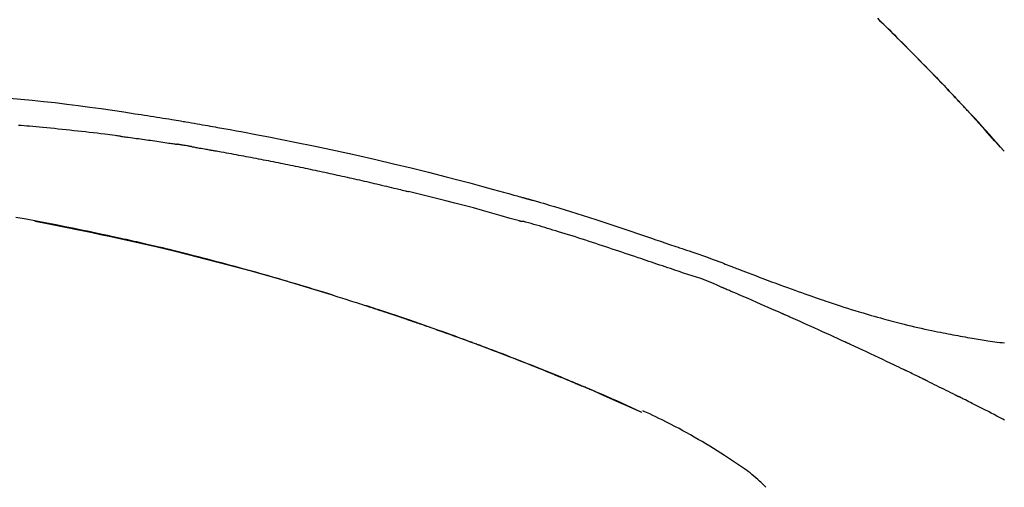
# Model space of a CAD drawing. Extents: x 28111 to 54233, y 210 to 8610.
# Drawn here: x 36464 to 36530, y 3079 to 3111 of the extents above; entities that cross this region are included whole.
import ezdxf

# ---------------------------------------------------------------- set-up
doc = ezdxf.new("R2010")
doc.units = 0
doc.header["$LTSCALE"] = 50
doc.header["$MEASUREMENT"] = 0
doc.layers.get('0').update_dxf_attribs({"linetype": 'CONTINUOUS'})
doc.layers.add('150-機器', color=8, linetype='CONTINUOUS')
doc.layers.add('166-寸法B', color=11, linetype='CONTINUOUS')
doc.styles.add('KH001', font='txt')
doc.dimstyles.new('KH1xx030', dxfattribs={"dimscale": 30, "dimtxt": 2, "dimasz": 0.6, "dimexe": 0.3, "dimexo": 1.2, "dimgap": 0.5, "dimtad": 3, "dimdec": 1, "dimdsep": 46, "dimlunit": 6, "dimtxsty": 'KH001', "dimblk": 'DOT', "dimcen": 1, "dimdle": 1, "dimclrd": 256, "dimclre": 256, "dimclrt": 256, "dimadec": 0, "dimazin": 0, "dimtfac": 1, "dimtdec": 1, "dimtix": 1, "dimtmove": 2, "dimatfit": 3, "dimldrblk": 'CLOSEDBLANK', "dimfxl": 1, "dimtolj": 1, "dimtzin": 0, "dimlwd": -1, "dimlwe": -1, "dimarcsym": 0})

# ---------------------------------------------------------------- blocks, each defined once
blk = doc.blocks.new('_Dot')
at = {"color": 0, "linetype": 'ByBlock', "lineweight": -2}
blk.add_line((-0.5, 0), (-1, 0), dxfattribs=at)
at = {"color": 0, "linetype": 'ByBlock', "const_width": 0.5}
blk.add_lwpolyline([(-0.25, 0, 1), (0.25, 0, 1)], format="xyb", close=True, dxfattribs=at)
blk = doc.blocks.new('*D210')
at = {"layer": '166-寸法B', "transparency": 16777216}
for p, q in [((35978.618, 2931.115), (35978.618, 3313.31)), ((36628.618, 2931.115), (36628.618, 3313.31)), ((35996.618, 3304.31), (36610.618, 3304.31))]:
    blk.add_line(p, q, dxfattribs=at)
at = {"layer": '166-寸法B', "transparency": 16777216, "xscale": 18, "yscale": 18, "zscale": 18, "rotation": 180}
blk.add_blockref('_Dot', (35978.618, 3304.31), dxfattribs=at)
at = {"layer": '166-寸法B', "transparency": 16777216, "xscale": 18, "yscale": 18, "zscale": 18}
blk.add_blockref('_Dot', (36628.618, 3304.31), dxfattribs=at)
at = {"layer": '166-寸法B', "transparency": 16777216, "insert": (36303.618, 3349.31), "char_height": 60, "attachment_point": 5, "style": 'KH001'}
blk.add_mtext('\\A1;650', dxfattribs=at)
blk = doc.blocks.new('_ClosedBlank')
at = {"color": 0, "linetype": 'ByBlock', "lineweight": -2}
for p, q in [((-1, 0.1667), (0, 0)), ((-1, 0.1667), (-1, -0.1667)), ((0, 0), (-1, -0.1667))]:
    blk.add_line(p, q, dxfattribs=at)
blk = doc.blocks.new('*D212')
at = {"layer": '166-寸法B', "transparency": 16777216}
for p, q in [((35978.618, 2931.115), (35978.618, 3178.31)), ((36625.618, 2931.115), (36625.618, 3178.31)), ((36607.618, 3169.31), (35996.618, 3169.31))]:
    blk.add_line(p, q, dxfattribs=at)
at = {"layer": '166-寸法B', "transparency": 16777216, "xscale": 18, "yscale": 18, "zscale": 18, "rotation": 180}
blk.add_blockref('_Dot', (35978.618, 3169.31), dxfattribs=at)
at = {"layer": '166-寸法B', "transparency": 16777216, "xscale": 18, "yscale": 18, "zscale": 18}
blk.add_blockref('_Dot', (36625.618, 3169.31), dxfattribs=at)
at = {"layer": '166-寸法B', "transparency": 16777216, "insert": (36302.118, 3214.31), "char_height": 60, "attachment_point": 5, "style": 'KH001'}
blk.add_mtext('\\A1;647', dxfattribs=at)

msp = doc.modelspace()

# ---------------------------------------------------------------- linework, layer by layer
at = {"layer": '150-機器', "color": 13, "linetype": 'Continuous'}
for p, q in [((36529.638, 3101.907), (36529.635, 3101.91)), ((36505.394, 3084.434), (36505.39, 3084.436))]:
    msp.add_line(p, q, dxfattribs=at)
for points in [[(36521.157, 3110.802), (36521.309, 3110.653), (36521.488, 3110.478), (36521.666, 3110.303), (36521.845, 3110.127), (36522.022, 3109.952), (36522.225, 3109.751), (36522.427, 3109.551), (36522.628, 3109.35), (36522.829, 3109.148), (36523.03, 3108.947), (36523.23, 3108.746), (36523.43, 3108.544), (36523.629, 3108.342), (36523.813, 3108.155), (36523.997, 3107.967), (36524.18, 3107.78), (36524.363, 3107.592), (36524.516, 3107.434), (36524.669, 3107.276), (36524.822, 3107.118), (36524.975, 3106.96), (36525.108, 3106.822), (36525.242, 3106.683), (36525.375, 3106.544), (36525.507, 3106.406), (36525.621, 3106.287), (36525.734, 3106.168), (36525.848, 3106.049), (36525.961, 3105.929), (36526.055, 3105.83), (36526.149, 3105.731), (36526.243, 3105.632), (36526.336, 3105.533), (36526.392, 3105.473), (36526.448, 3105.413), (36526.504, 3105.354), (36526.56, 3105.294), (36526.585, 3105.268), (36526.61, 3105.241), (36526.635, 3105.215), (36526.66, 3105.189)], [(36526.668, 3105.18), (36526.597, 3105.255), (36526.527, 3105.329), (36526.457, 3105.404), (36526.386, 3105.479), (36526.247, 3105.627), (36526.107, 3105.776), (36525.968, 3105.924), (36525.828, 3106.072), (36525.619, 3106.291), (36525.41, 3106.509), (36525.201, 3106.727), (36524.991, 3106.945), (36524.785, 3107.158), (36524.579, 3107.37), (36524.372, 3107.583), (36524.165, 3107.795), (36523.962, 3108.003), (36523.759, 3108.21), (36523.555, 3108.416), (36523.351, 3108.623), (36523.151, 3108.825), (36522.951, 3109.026), (36522.75, 3109.228), (36522.549, 3109.429), (36522.383, 3109.594), (36522.217, 3109.758), (36522.051, 3109.923), (36521.885, 3110.087), (36521.786, 3110.184), (36521.687, 3110.282), (36521.588, 3110.379), (36521.489, 3110.476), (36521.456, 3110.508), (36521.423, 3110.541), (36521.39, 3110.573), (36521.357, 3110.605)], [(36463.068, 3105.458), (36463.824, 3105.388), (36464.579, 3105.315), (36465.334, 3105.237), (36466.111, 3105.151), (36466.888, 3105.059), (36467.665, 3104.961), (36468.44, 3104.857), (36469.196, 3104.751), (36469.952, 3104.64), (36470.707, 3104.527), (36471.462, 3104.413), (36471.671, 3104.382), (36471.88, 3104.35), (36472.089, 3104.318), (36472.298, 3104.286), (36472.507, 3104.254), (36472.716, 3104.221), (36472.925, 3104.188), (36473.134, 3104.155), (36473.335, 3104.122), (36473.535, 3104.09), (36473.735, 3104.058), (36473.935, 3104.025), (36474.079, 3104.001), (36474.223, 3103.977), (36474.366, 3103.953), (36474.51, 3103.929), (36474.597, 3103.914), (36474.684, 3103.899), (36474.77, 3103.885), (36474.857, 3103.87), (36475.048, 3103.838), (36475.238, 3103.805), (36475.429, 3103.773), (36475.62, 3103.74), (36475.797, 3103.709), (36475.975, 3103.678), (36476.152, 3103.647), (36476.329, 3103.616), (36476.494, 3103.586), (36476.658, 3103.557), (36476.822, 3103.527), (36476.986, 3103.497)], [(36527.226, 3104.581), (36527.178, 3104.632), (36527.131, 3104.684), (36527.084, 3104.735), (36527.036, 3104.786), (36526.989, 3104.837), (36526.941, 3104.888), (36526.894, 3104.939), (36526.846, 3104.99), (36526.798, 3105.041), (36526.751, 3105.092), (36526.703, 3105.143), (36526.655, 3105.194)], [(36529.638, 3101.907), (36529.394, 3102.184), (36529.149, 3102.46), (36528.905, 3102.737), (36528.66, 3103.013), (36528.414, 3103.289), (36528.168, 3103.564), (36527.921, 3103.838), (36527.672, 3104.111), (36527.42, 3104.382), (36527.168, 3104.652), (36526.914, 3104.92), (36526.66, 3105.189)], [(36526.66, 3105.189), (36526.662, 3105.186), (36526.664, 3105.184), (36526.666, 3105.182), (36526.668, 3105.18)], [(36529.635, 3101.91), (36529.007, 3102.606), (36528.379, 3103.302), (36527.75, 3103.997), (36527.122, 3104.693)], [(36470.472, 3102.908), (36470.386, 3102.919), (36470.3, 3102.93), (36470.213, 3102.941), (36470.127, 3102.952), (36469.955, 3102.974), (36469.782, 3102.996), (36469.61, 3103.018), (36469.437, 3103.039), (36469.178, 3103.071), (36468.919, 3103.101), (36468.661, 3103.131), (36468.402, 3103.161), (36468.143, 3103.191), (36467.884, 3103.22), (36467.625, 3103.248), (36467.366, 3103.277), (36467.107, 3103.304), (36466.848, 3103.331), (36466.589, 3103.358), (36466.329, 3103.385), (36466.07, 3103.411), (36465.811, 3103.436), (36465.552, 3103.461), (36465.293, 3103.486), (36465.071, 3103.507), (36464.848, 3103.527), (36464.626, 3103.547), (36464.404, 3103.567), (36464.218, 3103.583), (36464.032, 3103.599), (36463.847, 3103.615), (36463.661, 3103.631)], [(36476.979, 3103.496), (36477.402, 3103.42), (36477.825, 3103.345), (36478.248, 3103.268), (36478.671, 3103.192), (36479.547, 3103.029), (36480.422, 3102.863), (36481.296, 3102.693), (36482.169, 3102.519), (36483.525, 3102.241), (36484.879, 3101.951), (36486.23, 3101.652), (36487.58, 3101.344), (36488.761, 3101.067), (36489.939, 3100.783), (36491.117, 3100.491), (36492.292, 3100.192), (36493.082, 3099.987), (36493.872, 3099.778), (36494.661, 3099.566), (36495.45, 3099.352), (36495.794, 3099.258), (36496.139, 3099.163), (36496.483, 3099.068), (36496.827, 3098.973), (36496.938, 3098.942), (36497.049, 3098.911), (36497.161, 3098.88), (36497.272, 3098.849), (36497.328, 3098.834), (36497.384, 3098.818), (36497.439, 3098.802), (36497.495, 3098.787), (36497.521, 3098.78), (36497.547, 3098.772), (36497.573, 3098.765), (36497.599, 3098.758), (36497.61, 3098.755), (36497.621, 3098.751), (36497.632, 3098.748), (36497.643, 3098.745), (36497.647, 3098.744), (36497.65, 3098.743), (36497.654, 3098.742), (36497.657, 3098.741), (36497.659, 3098.741), (36497.66, 3098.74), (36497.662, 3098.74), (36497.664, 3098.74), (36497.667, 3098.739), (36497.671, 3098.737), (36497.675, 3098.736), (36497.678, 3098.735), (36497.703, 3098.729), (36497.728, 3098.722), (36497.752, 3098.715), (36497.777, 3098.708), (36497.807, 3098.699), (36497.838, 3098.691), (36497.868, 3098.683), (36497.899, 3098.674), (36497.93, 3098.665), (36497.96, 3098.657), (36497.991, 3098.648), (36498.022, 3098.64), (36498.031, 3098.637), (36498.041, 3098.634), (36498.05, 3098.632), (36498.059, 3098.629), (36498.06, 3098.629), (36498.061, 3098.628), (36498.063, 3098.628), (36498.064, 3098.628), (36498.065, 3098.627), (36498.066, 3098.627), (36498.067, 3098.627), (36498.068, 3098.627), (36498.069, 3098.626), (36498.071, 3098.626), (36498.072, 3098.626), (36498.073, 3098.625), (36498.074, 3098.625), (36498.075, 3098.625), (36498.076, 3098.624), (36498.077, 3098.624), (36498.078, 3098.624), (36498.079, 3098.623), (36498.08, 3098.623), (36498.082, 3098.623), (36498.083, 3098.622), (36498.084, 3098.622), (36498.085, 3098.622), (36498.086, 3098.622), (36498.165, 3098.599), (36498.244, 3098.577), (36498.322, 3098.555), (36498.401, 3098.533), (36498.6, 3098.476), (36498.799, 3098.418), (36498.998, 3098.36), (36499.196, 3098.302), (36499.549, 3098.197), (36499.902, 3098.09), (36500.254, 3097.983), (36500.606, 3097.873), (36501.035, 3097.738), (36501.464, 3097.602), (36501.893, 3097.464), (36502.321, 3097.325), (36502.789, 3097.171), (36503.257, 3097.016), (36503.724, 3096.861), (36504.191, 3096.704), (36504.651, 3096.549), (36505.11, 3096.393), (36505.569, 3096.238), (36506.028, 3096.082), (36506.33, 3095.98), (36506.632, 3095.878), (36506.934, 3095.776), (36507.236, 3095.674), (36507.381, 3095.625), (36507.526, 3095.576), (36507.671, 3095.527), (36507.816, 3095.478)], [(36470.472, 3102.908), (36470.517, 3102.902), (36470.563, 3102.896), (36470.608, 3102.89), (36470.653, 3102.885), (36470.744, 3102.873), (36470.834, 3102.861), (36470.925, 3102.849), (36471.015, 3102.838), (36471.151, 3102.82), (36471.287, 3102.801), (36471.423, 3102.783), (36471.559, 3102.764), (36471.694, 3102.746), (36471.83, 3102.727), (36471.966, 3102.708), (36472.102, 3102.69), (36472.237, 3102.67), (36472.373, 3102.651), (36472.509, 3102.632), (36472.644, 3102.612), (36472.78, 3102.593), (36472.916, 3102.573), (36473.051, 3102.553), (36473.187, 3102.533), (36473.323, 3102.513), (36473.458, 3102.493), (36473.594, 3102.473), (36473.73, 3102.452), (36473.82, 3102.438), (36473.91, 3102.424), (36474.001, 3102.41), (36474.091, 3102.396), (36474.136, 3102.39), (36474.181, 3102.383), (36474.227, 3102.376), (36474.272, 3102.369)], [(36475.249, 3102.21), (36475.222, 3102.214), (36475.195, 3102.219), (36475.168, 3102.223), (36475.14, 3102.228), (36475.086, 3102.237), (36475.032, 3102.246), (36474.978, 3102.255), (36474.923, 3102.264), (36474.842, 3102.278), (36474.761, 3102.291), (36474.679, 3102.304), (36474.598, 3102.317), (36474.543, 3102.326), (36474.489, 3102.335), (36474.435, 3102.343), (36474.38, 3102.352), (36474.353, 3102.356), (36474.326, 3102.36), (36474.299, 3102.364), (36474.272, 3102.369)], [(36475.249, 3102.209), (36475.284, 3102.203), (36475.319, 3102.197), (36475.354, 3102.191), (36475.389, 3102.185), (36475.461, 3102.173), (36475.533, 3102.161), (36475.605, 3102.149), (36475.677, 3102.136), (36475.788, 3102.117), (36475.898, 3102.098), (36476.009, 3102.078), (36476.119, 3102.058), (36476.195, 3102.045), (36476.27, 3102.031), (36476.346, 3102.017), (36476.421, 3102.004), (36476.46, 3101.997), (36476.499, 3101.99), (36476.538, 3101.983), (36476.576, 3101.976)], [(36476.576, 3101.976), (36476.631, 3101.966), (36476.686, 3101.956), (36476.741, 3101.947), (36476.797, 3101.937), (36476.907, 3101.918), (36477.017, 3101.898), (36477.127, 3101.879), (36477.237, 3101.859), (36477.403, 3101.83), (36477.568, 3101.8), (36477.733, 3101.77), (36477.898, 3101.74), (36478.063, 3101.709), (36478.228, 3101.679), (36478.394, 3101.648), (36478.559, 3101.618), (36478.724, 3101.587), (36478.889, 3101.556), (36479.054, 3101.525), (36479.219, 3101.494), (36479.385, 3101.463), (36479.55, 3101.431), (36479.715, 3101.399), (36479.88, 3101.368), (36480.045, 3101.336), (36480.21, 3101.304), (36480.375, 3101.271), (36480.541, 3101.239), (36480.706, 3101.207), (36480.871, 3101.174), (36481.036, 3101.141), (36481.201, 3101.108), (36481.366, 3101.075), (36481.531, 3101.042), (36481.696, 3101.009), (36481.861, 3100.975), (36482.027, 3100.942), (36482.192, 3100.908), (36482.357, 3100.874), (36482.522, 3100.84), (36482.687, 3100.806), (36482.852, 3100.771), (36483.017, 3100.737), (36483.182, 3100.702), (36483.347, 3100.668), (36483.512, 3100.633), (36483.677, 3100.598), (36483.842, 3100.562), (36484.007, 3100.527), (36484.172, 3100.492), (36484.337, 3100.456), (36484.502, 3100.42), (36484.667, 3100.384), (36484.832, 3100.348), (36484.997, 3100.312), (36485.162, 3100.276), (36485.327, 3100.239), (36485.492, 3100.203), (36485.657, 3100.166), (36485.822, 3100.129), (36485.987, 3100.092), (36486.152, 3100.055), (36486.317, 3100.018), (36486.482, 3099.98), (36486.647, 3099.943), (36486.812, 3099.905), (36486.976, 3099.867), (36487.141, 3099.829), (36487.306, 3099.791), (36487.471, 3099.752), (36487.636, 3099.714), (36487.801, 3099.675), (36487.966, 3099.637), (36488.131, 3099.598), (36488.295, 3099.559), (36488.46, 3099.52), (36488.625, 3099.48), (36488.79, 3099.441), (36488.955, 3099.401), (36489.12, 3099.362), (36489.23, 3099.335), (36489.339, 3099.308), (36489.449, 3099.281), (36489.559, 3099.254), (36489.614, 3099.241), (36489.669, 3099.228), (36489.724, 3099.214), (36489.779, 3099.201)], [(36497.233, 3097.226), (36497.23, 3097.227), (36497.227, 3097.228), (36497.224, 3097.228), (36497.221, 3097.229), (36497.218, 3097.23), (36497.215, 3097.231), (36497.212, 3097.231), (36497.209, 3097.232), (36497.206, 3097.233), (36497.203, 3097.234), (36497.2, 3097.235), (36497.197, 3097.236), (36496.582, 3097.414), (36495.967, 3097.591), (36495.351, 3097.765), (36494.735, 3097.937), (36494.118, 3098.107), (36493.5, 3098.272), (36492.882, 3098.434), (36492.262, 3098.592), (36491.642, 3098.747), (36491.021, 3098.9), (36490.4, 3099.051), (36489.779, 3099.201)], [(36484.713, 3092.272), (36484.647, 3092.293), (36484.58, 3092.313), (36484.513, 3092.334), (36484.446, 3092.355), (36484.296, 3092.401), (36484.146, 3092.448), (36483.995, 3092.494), (36483.845, 3092.54), (36483.609, 3092.612), (36483.372, 3092.684), (36483.136, 3092.756), (36482.899, 3092.827), (36482.645, 3092.904), (36482.39, 3092.98), (36482.136, 3093.056), (36481.881, 3093.131), (36481.624, 3093.207), (36481.366, 3093.282), (36481.109, 3093.357), (36480.851, 3093.432), (36480.591, 3093.507), (36480.331, 3093.582), (36480.071, 3093.656), (36479.811, 3093.73), (36479.548, 3093.804), (36479.286, 3093.878), (36479.023, 3093.951), (36478.76, 3094.024), (36478.461, 3094.107), (36478.162, 3094.188), (36477.863, 3094.27), (36477.564, 3094.351), (36477.254, 3094.433), (36476.945, 3094.516), (36476.635, 3094.597), (36476.325, 3094.678), (36476.017, 3094.758), (36475.71, 3094.837), (36475.402, 3094.916), (36475.094, 3094.994), (36474.823, 3095.062), (36474.551, 3095.13), (36474.279, 3095.197), (36474.007, 3095.264), (36473.777, 3095.32), (36473.546, 3095.376), (36473.315, 3095.431), (36473.084, 3095.486), (36472.882, 3095.534), (36472.68, 3095.581), (36472.478, 3095.628), (36472.275, 3095.675), (36472.103, 3095.715), (36471.93, 3095.755), (36471.756, 3095.794), (36471.583, 3095.833), (36471.409, 3095.873), (36471.235, 3095.912), (36471.061, 3095.951), (36470.886, 3095.989), (36470.695, 3096.031), (36470.504, 3096.073), (36470.313, 3096.115), (36470.122, 3096.156), (36469.881, 3096.208), (36469.64, 3096.26), (36469.399, 3096.311), (36469.158, 3096.363), (36468.866, 3096.424), (36468.574, 3096.485), (36468.282, 3096.546), (36467.99, 3096.606), (36467.385, 3096.73), (36466.78, 3096.853), (36466.174, 3096.973), (36465.568, 3097.091), (36464.874, 3097.224), (36464.179, 3097.353), (36463.483, 3097.478)], [(36464.762, 3097.219), (36464.765, 3097.218), (36464.768, 3097.218), (36464.77, 3097.217), (36464.773, 3097.217), (36464.89, 3097.195), (36465.007, 3097.173), (36465.123, 3097.151), (36465.24, 3097.129), (36465.467, 3097.086), (36465.694, 3097.042), (36465.921, 3096.999), (36466.147, 3096.954), (36466.477, 3096.889), (36466.807, 3096.823), (36467.137, 3096.757), (36467.467, 3096.69), (36468.033, 3096.574), (36468.598, 3096.458), (36469.163, 3096.34), (36469.728, 3096.22), (36470.531, 3096.046), (36471.333, 3095.869), (36472.134, 3095.687), (36472.935, 3095.501), (36473.975, 3095.253), (36475.014, 3094.997), (36476.051, 3094.735), (36477.086, 3094.467), (36478.117, 3094.194), (36479.147, 3093.915), (36480.175, 3093.63), (36481.2, 3093.337), (36481.939, 3093.122), (36482.676, 3092.902), (36483.412, 3092.68), (36484.147, 3092.453), (36484.599, 3092.312), (36485.05, 3092.171), (36485.5, 3092.028), (36485.951, 3091.885), (36486.12, 3091.831), (36486.289, 3091.777), (36486.458, 3091.723), (36486.627, 3091.669), (36486.797, 3091.614), (36486.966, 3091.559), (36487.136, 3091.504), (36487.305, 3091.449), (36487.475, 3091.394), (36487.644, 3091.338), (36487.814, 3091.283), (36487.983, 3091.227), (36488.153, 3091.17), (36488.323, 3091.114), (36488.493, 3091.057), (36488.663, 3091.001), (36488.796, 3090.956), (36488.93, 3090.911), (36489.063, 3090.866), (36489.196, 3090.821), (36489.297, 3090.787), (36489.398, 3090.752), (36489.499, 3090.718), (36489.6, 3090.684), (36489.673, 3090.659), (36489.746, 3090.634), (36489.819, 3090.609), (36489.892, 3090.584), (36489.979, 3090.554), (36490.065, 3090.525), (36490.151, 3090.495), (36490.237, 3090.465), (36490.336, 3090.431), (36490.435, 3090.397), (36490.534, 3090.362), (36490.634, 3090.328), (36490.746, 3090.289), (36490.858, 3090.25), (36490.97, 3090.211), (36491.082, 3090.171), (36491.207, 3090.127), (36491.333, 3090.083), (36491.458, 3090.039), (36491.583, 3089.995), (36491.721, 3089.946), (36491.859, 3089.897), (36491.997, 3089.848), (36492.135, 3089.799), (36492.286, 3089.745), (36492.437, 3089.69), (36492.588, 3089.636), (36492.739, 3089.582), (36492.911, 3089.519), (36493.083, 3089.457), (36493.256, 3089.394), (36493.428, 3089.331), (36493.628, 3089.258), (36493.828, 3089.184), (36494.028, 3089.11), (36494.228, 3089.036), (36494.462, 3088.949), (36494.697, 3088.861), (36494.931, 3088.774), (36495.165, 3088.685), (36495.431, 3088.585), (36495.697, 3088.484), (36495.963, 3088.382), (36496.229, 3088.28), (36496.494, 3088.178), (36496.758, 3088.075), (36497.023, 3087.972), (36497.287, 3087.868), (36497.531, 3087.772), (36497.775, 3087.676), (36498.019, 3087.579), (36498.263, 3087.482), (36498.467, 3087.4), (36498.671, 3087.318), (36498.875, 3087.236), (36499.079, 3087.154), (36499.257, 3087.081), (36499.435, 3087.009), (36499.613, 3086.936), (36499.791, 3086.864), (36499.943, 3086.801), (36500.095, 3086.739), (36500.247, 3086.676), (36500.399, 3086.613), (36500.525, 3086.561), (36500.651, 3086.508), (36500.777, 3086.456), (36500.903, 3086.403), (36500.979, 3086.372), (36501.054, 3086.34), (36501.129, 3086.308), (36501.205, 3086.277), (36501.238, 3086.263), (36501.272, 3086.249), (36501.305, 3086.234), (36501.339, 3086.22)], [(36507.313, 3094.05), (36507.131, 3094.111), (36506.95, 3094.172), (36506.768, 3094.232), (36506.587, 3094.293), (36506.405, 3094.355), (36506.224, 3094.416), (36506.042, 3094.477), (36505.861, 3094.538), (36505.68, 3094.599), (36505.499, 3094.66), (36505.318, 3094.721), (36505.137, 3094.782), (36504.92, 3094.855), (36504.704, 3094.927), (36504.488, 3095), (36504.272, 3095.073), (36504.056, 3095.146), (36503.84, 3095.218), (36503.624, 3095.29), (36503.408, 3095.362), (36503.192, 3095.434), (36502.977, 3095.504), (36502.761, 3095.575), (36502.545, 3095.646), (36502.317, 3095.721), (36502.088, 3095.796), (36501.86, 3095.871), (36501.632, 3095.946), (36501.404, 3096.02), (36501.176, 3096.094), (36500.948, 3096.167), (36500.719, 3096.239), (36500.491, 3096.31), (36500.262, 3096.38), (36500.034, 3096.45), (36499.805, 3096.52), (36499.623, 3096.576), (36499.441, 3096.633), (36499.258, 3096.689), (36499.076, 3096.744), (36498.894, 3096.799), (36498.712, 3096.854), (36498.53, 3096.908), (36498.347, 3096.961), (36498.163, 3097.011), (36497.979, 3097.058), (36497.796, 3097.109), (36497.613, 3097.167), (36497.583, 3097.178), (36497.552, 3097.188), (36497.521, 3097.197), (36497.49, 3097.202), (36497.457, 3097.202), (36497.424, 3097.2), (36497.391, 3097.198), (36497.358, 3097.198), (36497.326, 3097.202), (36497.295, 3097.208), (36497.264, 3097.217), (36497.233, 3097.226)], [(36507.815, 3095.475), (36507.816, 3095.476), (36507.816, 3095.478), (36507.817, 3095.48), (36507.818, 3095.482)], [(36507.82, 3095.48), (36507.914, 3095.449), (36508.007, 3095.418), (36508.1, 3095.387), (36508.194, 3095.356), (36508.378, 3095.294), (36508.562, 3095.231), (36508.747, 3095.168), (36508.931, 3095.105), (36509.195, 3095.014), (36509.459, 3094.923), (36509.723, 3094.831), (36509.985, 3094.737), (36510.175, 3094.667), (36510.364, 3094.596), (36510.553, 3094.524), (36510.741, 3094.452), (36510.859, 3094.406), (36510.976, 3094.36), (36511.094, 3094.314), (36511.212, 3094.268), (36511.276, 3094.243), (36511.34, 3094.218), (36511.404, 3094.193), (36511.468, 3094.168), (36511.553, 3094.135), (36511.639, 3094.103), (36511.724, 3094.07), (36511.809, 3094.037), (36511.982, 3093.97), (36512.156, 3093.903), (36512.33, 3093.836), (36512.504, 3093.769), (36512.752, 3093.674), (36512.999, 3093.58), (36513.247, 3093.485), (36513.496, 3093.391), (36513.78, 3093.285), (36514.065, 3093.178), (36514.35, 3093.072), (36514.635, 3092.967), (36514.884, 3092.876), (36515.133, 3092.785), (36515.383, 3092.694), (36515.633, 3092.604), (36515.852, 3092.526), (36516.071, 3092.447), (36516.291, 3092.37), (36516.511, 3092.292), (36516.696, 3092.228), (36516.881, 3092.163), (36517.066, 3092.099), (36517.251, 3092.036), (36517.405, 3091.983), (36517.56, 3091.931), (36517.715, 3091.879), (36517.869, 3091.827), (36518.069, 3091.76), (36518.268, 3091.694), (36518.468, 3091.628), (36518.668, 3091.563), (36518.915, 3091.483), (36519.163, 3091.404), (36519.411, 3091.326), (36519.66, 3091.249), (36519.931, 3091.166), (36520.203, 3091.085), (36520.476, 3091.005), (36520.749, 3090.926), (36520.953, 3090.867), (36521.157, 3090.809), (36521.361, 3090.752), (36521.566, 3090.696), (36521.733, 3090.65), (36521.901, 3090.605), (36522.069, 3090.56), (36522.237, 3090.515), (36522.416, 3090.469), (36522.595, 3090.423), (36522.773, 3090.378), (36522.952, 3090.333), (36523.18, 3090.277), (36523.408, 3090.222), (36523.635, 3090.168), (36523.864, 3090.115), (36524.098, 3090.062), (36524.333, 3090.01), (36524.567, 3089.959), (36524.803, 3089.91), (36524.993, 3089.87), (36525.183, 3089.832), (36525.373, 3089.793), (36525.564, 3089.756), (36525.727, 3089.724), (36525.89, 3089.692), (36526.053, 3089.661), (36526.216, 3089.63), (36526.378, 3089.6), (36526.54, 3089.57), (36526.703, 3089.54), (36526.865, 3089.511), (36527.025, 3089.482), (36527.184, 3089.454), (36527.343, 3089.427), (36527.502, 3089.399), (36527.637, 3089.376), (36527.772, 3089.354), (36527.907, 3089.331), (36528.041, 3089.309), (36528.172, 3089.288), (36528.302, 3089.268), (36528.432, 3089.248), (36528.563, 3089.228), (36528.718, 3089.206), (36528.874, 3089.183), (36529.029, 3089.162), (36529.185, 3089.141), (36529.347, 3089.12), (36529.509, 3089.101), (36529.671, 3089.082)], [(36510.748, 3092.798), (36510.468, 3092.924), (36510.188, 3093.049), (36509.905, 3093.168), (36509.62, 3093.281), (36509.334, 3093.383), (36509.045, 3093.479), (36508.755, 3093.572), (36508.465, 3093.664), (36508.176, 3093.758), (36507.888, 3093.854), (36507.6, 3093.952), (36507.313, 3094.05)], [(36514.756, 3091.055), (36514.589, 3091.129), (36514.422, 3091.202), (36514.255, 3091.276), (36514.088, 3091.35), (36513.837, 3091.46), (36513.587, 3091.57), (36513.336, 3091.68), (36513.085, 3091.79), (36512.792, 3091.917), (36512.5, 3092.044), (36512.208, 3092.17), (36511.915, 3092.296), (36511.769, 3092.359), (36511.623, 3092.422), (36511.477, 3092.485), (36511.331, 3092.548), (36511.258, 3092.579), (36511.185, 3092.61), (36511.112, 3092.642), (36511.04, 3092.673), (36511.003, 3092.688), (36510.967, 3092.704), (36510.93, 3092.72), (36510.894, 3092.735), (36510.876, 3092.743), (36510.857, 3092.751), (36510.839, 3092.759), (36510.821, 3092.766), (36510.812, 3092.77), (36510.803, 3092.774), (36510.794, 3092.778), (36510.784, 3092.782), (36510.78, 3092.784), (36510.775, 3092.786), (36510.77, 3092.788), (36510.766, 3092.79), (36510.764, 3092.791), (36510.763, 3092.791), (36510.762, 3092.792), (36510.761, 3092.792), (36510.76, 3092.792), (36510.759, 3092.793), (36510.758, 3092.793), (36510.757, 3092.794), (36510.756, 3092.794), (36510.755, 3092.795), (36510.754, 3092.795), (36510.753, 3092.796), (36510.752, 3092.796), (36510.751, 3092.796), (36510.75, 3092.797), (36510.749, 3092.797)], [(36484.166, 3092.44), (36484.137, 3092.449), (36484.108, 3092.458), (36484.079, 3092.467), (36484.05, 3092.476), (36484.021, 3092.485), (36483.991, 3092.494), (36483.962, 3092.503), (36483.933, 3092.512), (36483.904, 3092.521), (36483.874, 3092.53), (36483.845, 3092.539), (36483.816, 3092.548)], [(36484.372, 3092.377), (36484.354, 3092.383), (36484.335, 3092.389), (36484.316, 3092.394), (36484.297, 3092.4), (36484.278, 3092.406), (36484.26, 3092.412), (36484.241, 3092.418), (36484.222, 3092.423), (36484.203, 3092.429), (36484.184, 3092.435), (36484.165, 3092.441), (36484.147, 3092.446)], [(36494.044, 3089.104), (36494.022, 3089.112), (36494.001, 3089.12), (36493.98, 3089.127), (36493.959, 3089.135), (36493.842, 3089.178), (36493.726, 3089.221), (36493.609, 3089.264), (36493.493, 3089.307), (36493.277, 3089.387), (36493.06, 3089.466), (36492.844, 3089.545), (36492.627, 3089.623), (36492.328, 3089.731), (36492.029, 3089.838), (36491.729, 3089.945), (36491.429, 3090.051), (36491.116, 3090.161), (36490.802, 3090.271), (36490.489, 3090.38), (36490.175, 3090.488), (36489.849, 3090.6), (36489.522, 3090.712), (36489.195, 3090.823), (36488.867, 3090.934), (36488.595, 3091.025), (36488.322, 3091.115), (36488.05, 3091.206), (36487.777, 3091.295), (36487.613, 3091.349), (36487.45, 3091.402), (36487.286, 3091.455), (36487.123, 3091.508), (36487.073, 3091.524), (36487.023, 3091.54), (36486.973, 3091.557), (36486.923, 3091.573)], [(36518.981, 3089.15), (36518.805, 3089.231), (36518.63, 3089.312), (36518.455, 3089.392), (36518.279, 3089.473), (36518.016, 3089.593), (36517.752, 3089.714), (36517.489, 3089.833), (36517.225, 3089.953), (36516.917, 3090.092), (36516.608, 3090.23), (36516.3, 3090.368), (36515.991, 3090.506), (36515.837, 3090.575), (36515.683, 3090.644), (36515.528, 3090.712), (36515.374, 3090.781), (36515.297, 3090.815), (36515.22, 3090.849), (36515.142, 3090.884), (36515.065, 3090.918), (36515.026, 3090.935), (36514.988, 3090.952), (36514.949, 3090.969), (36514.911, 3090.986), (36514.891, 3090.995), (36514.872, 3091.003), (36514.853, 3091.012), (36514.833, 3091.021), (36514.824, 3091.025), (36514.814, 3091.029), (36514.804, 3091.033), (36514.795, 3091.038), (36514.791, 3091.039), (36514.786, 3091.041), (36514.782, 3091.043), (36514.778, 3091.045), (36514.775, 3091.046), (36514.773, 3091.047), (36514.77, 3091.049), (36514.767, 3091.05), (36514.766, 3091.05), (36514.764, 3091.051), (36514.763, 3091.052), (36514.761, 3091.052), (36514.76, 3091.053), (36514.759, 3091.054), (36514.757, 3091.054), (36514.756, 3091.055)], [(36501.35, 3086.216), (36501.255, 3086.255), (36501.16, 3086.295), (36501.065, 3086.335), (36500.97, 3086.374), (36500.783, 3086.453), (36500.595, 3086.532), (36500.407, 3086.61), (36500.219, 3086.689), (36499.94, 3086.804), (36499.66, 3086.919), (36499.38, 3087.032), (36499.1, 3087.146), (36498.825, 3087.257), (36498.55, 3087.367), (36498.275, 3087.477), (36498, 3087.587), (36497.73, 3087.694), (36497.46, 3087.801), (36497.189, 3087.907), (36496.919, 3088.012), (36496.654, 3088.115), (36496.389, 3088.218), (36496.124, 3088.32), (36495.858, 3088.422), (36495.64, 3088.505), (36495.422, 3088.588), (36495.203, 3088.671), (36494.984, 3088.753), (36494.854, 3088.802), (36494.724, 3088.851), (36494.594, 3088.899), (36494.464, 3088.948), (36494.421, 3088.964), (36494.377, 3088.98), (36494.334, 3088.996), (36494.291, 3089.012)], [(36522.918, 3087.301), (36522.755, 3087.38), (36522.592, 3087.458), (36522.428, 3087.536), (36522.265, 3087.615), (36522.019, 3087.732), (36521.774, 3087.849), (36521.528, 3087.965), (36521.282, 3088.081), (36520.995, 3088.216), (36520.708, 3088.35), (36520.42, 3088.484), (36520.133, 3088.618), (36519.989, 3088.685), (36519.845, 3088.751), (36519.701, 3088.818), (36519.557, 3088.885), (36519.485, 3088.918), (36519.413, 3088.951), (36519.341, 3088.984), (36519.269, 3089.018), (36519.233, 3089.034), (36519.197, 3089.051), (36519.161, 3089.067), (36519.125, 3089.084), (36519.107, 3089.092), (36519.089, 3089.101), (36519.071, 3089.109), (36519.053, 3089.117), (36519.044, 3089.121), (36519.035, 3089.125), (36519.026, 3089.13), (36519.017, 3089.134), (36519.013, 3089.135), (36519.009, 3089.137), (36519.005, 3089.139), (36519.001, 3089.141), (36518.999, 3089.142), (36518.996, 3089.143), (36518.994, 3089.144), (36518.991, 3089.146), (36518.99, 3089.146), (36518.989, 3089.147), (36518.987, 3089.147), (36518.986, 3089.148), (36518.985, 3089.148), (36518.983, 3089.149), (36518.982, 3089.15), (36518.981, 3089.15)], [(36524.229, 3086.667), (36524.175, 3086.694), (36524.12, 3086.721), (36524.066, 3086.747), (36524.011, 3086.774), (36523.929, 3086.813), (36523.847, 3086.853), (36523.765, 3086.893), (36523.684, 3086.933), (36523.588, 3086.979), (36523.492, 3087.025), (36523.397, 3087.071), (36523.301, 3087.117), (36523.253, 3087.14), (36523.205, 3087.163), (36523.158, 3087.186), (36523.11, 3087.209), (36523.086, 3087.221), (36523.062, 3087.232), (36523.038, 3087.244), (36523.014, 3087.255), (36523.002, 3087.261), (36522.99, 3087.267), (36522.978, 3087.272), (36522.966, 3087.278), (36522.961, 3087.281), (36522.956, 3087.283), (36522.951, 3087.286), (36522.946, 3087.288), (36522.942, 3087.29), (36522.939, 3087.291), (36522.935, 3087.293), (36522.932, 3087.295), (36522.93, 3087.295), (36522.929, 3087.296), (36522.927, 3087.297), (36522.926, 3087.298), (36522.924, 3087.299), (36522.922, 3087.299), (36522.92, 3087.3), (36522.918, 3087.301)], [(36502.102, 3085.896), (36502.038, 3085.923), (36501.974, 3085.951), (36501.91, 3085.978), (36501.846, 3086.006), (36501.782, 3086.033), (36501.718, 3086.061), (36501.653, 3086.088), (36501.589, 3086.115), (36501.525, 3086.142), (36501.461, 3086.169), (36501.396, 3086.196), (36501.332, 3086.223)], [(36505.394, 3084.434), (36505.058, 3084.587), (36504.723, 3084.741), (36504.387, 3084.894), (36504.05, 3085.047), (36503.714, 3085.199), (36503.377, 3085.35), (36503.04, 3085.5), (36502.701, 3085.647), (36502.361, 3085.793), (36502.021, 3085.936), (36501.68, 3086.079), (36501.338, 3086.22)], [(36501.339, 3086.22), (36501.341, 3086.219), (36501.344, 3086.218), (36501.347, 3086.217), (36501.35, 3086.216)], [(36524.427, 3086.571), (36524.411, 3086.579), (36524.394, 3086.587), (36524.378, 3086.595), (36524.361, 3086.603), (36524.345, 3086.611), (36524.328, 3086.619), (36524.312, 3086.627), (36524.295, 3086.635), (36524.279, 3086.643), (36524.262, 3086.651), (36524.246, 3086.659), (36524.229, 3086.667)], [(36524.491, 3086.54), (36524.486, 3086.542), (36524.481, 3086.545), (36524.475, 3086.547), (36524.47, 3086.55), (36524.465, 3086.553), (36524.459, 3086.555), (36524.454, 3086.558), (36524.449, 3086.56), (36524.443, 3086.563), (36524.438, 3086.566), (36524.433, 3086.568), (36524.427, 3086.571)], [(36524.491, 3086.54), (36524.648, 3086.463), (36524.805, 3086.387), (36524.962, 3086.31), (36525.118, 3086.233), (36525.275, 3086.156), (36525.431, 3086.079), (36525.588, 3086.002), (36525.744, 3085.924), (36525.9, 3085.846), (36526.056, 3085.768), (36526.212, 3085.69), (36526.368, 3085.612)], [(36505.39, 3084.436), (36504.533, 3084.816), (36503.676, 3085.196), (36502.819, 3085.576), (36501.963, 3085.956)], [(36526.368, 3085.612), (36526.388, 3085.602), (36526.408, 3085.592), (36526.428, 3085.582), (36526.448, 3085.572), (36526.468, 3085.562), (36526.488, 3085.552), (36526.508, 3085.542), (36526.527, 3085.532), (36526.547, 3085.522), (36526.567, 3085.512), (36526.587, 3085.502), (36526.607, 3085.492)], [(36529.676, 3083.924), (36529.549, 3083.99), (36529.421, 3084.056), (36529.294, 3084.123), (36529.166, 3084.189), (36528.975, 3084.288), (36528.784, 3084.387), (36528.592, 3084.486), (36528.401, 3084.584), (36528.177, 3084.698), (36527.953, 3084.812), (36527.729, 3084.926), (36527.505, 3085.04), (36527.393, 3085.096), (36527.281, 3085.153), (36527.168, 3085.21), (36527.056, 3085.266), (36527, 3085.295), (36526.944, 3085.323), (36526.888, 3085.351), (36526.832, 3085.379), (36526.804, 3085.393), (36526.776, 3085.408), (36526.748, 3085.422), (36526.719, 3085.436), (36526.705, 3085.443), (36526.691, 3085.45), (36526.677, 3085.457), (36526.663, 3085.464), (36526.656, 3085.467), (36526.649, 3085.471), (36526.642, 3085.474), (36526.635, 3085.478), (36526.632, 3085.48), (36526.629, 3085.481), (36526.626, 3085.483), (36526.622, 3085.484), (36526.621, 3085.485), (36526.62, 3085.485), (36526.619, 3085.486), (36526.618, 3085.486), (36526.617, 3085.487), (36526.616, 3085.488), (36526.615, 3085.488), (36526.614, 3085.489), (36526.613, 3085.489), (36526.612, 3085.49), (36526.611, 3085.49), (36526.61, 3085.491), (36526.609, 3085.491), (36526.608, 3085.492), (36526.607, 3085.492), (36526.606, 3085.493)], [(36513.693, 3079.428), (36513.663, 3079.459), (36513.633, 3079.491), (36513.603, 3079.523), (36513.573, 3079.554), (36513.5, 3079.626), (36513.426, 3079.697), (36513.351, 3079.767), (36513.276, 3079.836), (36513.148, 3079.952), (36513.019, 3080.066), (36512.889, 3080.178), (36512.756, 3080.288), (36512.634, 3080.384), (36512.511, 3080.477), (36512.386, 3080.569), (36512.26, 3080.659), (36512.127, 3080.753), (36511.993, 3080.845), (36511.858, 3080.937), (36511.723, 3081.028), (36511.526, 3081.16), (36511.328, 3081.292), (36511.13, 3081.423), (36510.931, 3081.553), (36510.685, 3081.71), (36510.438, 3081.866), (36510.189, 3082.02), (36509.94, 3082.172), (36509.682, 3082.327), (36509.424, 3082.48), (36509.164, 3082.632), (36508.904, 3082.782), (36508.649, 3082.926), (36508.394, 3083.068), (36508.138, 3083.209), (36507.88, 3083.348), (36507.598, 3083.498), (36507.315, 3083.646), (36507.031, 3083.791), (36506.746, 3083.934), (36506.539, 3084.035), (36506.332, 3084.134), (36506.125, 3084.232), (36505.916, 3084.329), (36505.804, 3084.381), (36505.692, 3084.432), (36505.58, 3084.483), (36505.468, 3084.534)]]:
    msp.add_lwpolyline(points, dxfattribs=at)

# ---------------------------------------------------------------- dimensions: what is measured, and where the dimension line sits
at = {"layer": '166-寸法B'}
for base, p1, p2, picture, middle in [((36628.618, 3304.31), (35978.618, 2895.115), (36628.618, 2895.115), '*D210', (36303.618, 3349.31)), ((35978.618, 3169.31), (36625.618, 2895.115), (35978.618, 2895.115), '*D212', (36302.118, 3214.31))]:
    dim = msp.add_linear_dim(base=base, p1=p1, p2=p2, dimstyle='KH1xx030', dxfattribs=at)
    dim.commit()
    dim.dimension.update_dxf_attribs({"geometry": picture, "text_midpoint": middle})

doc.saveas('drawing.dxf')
